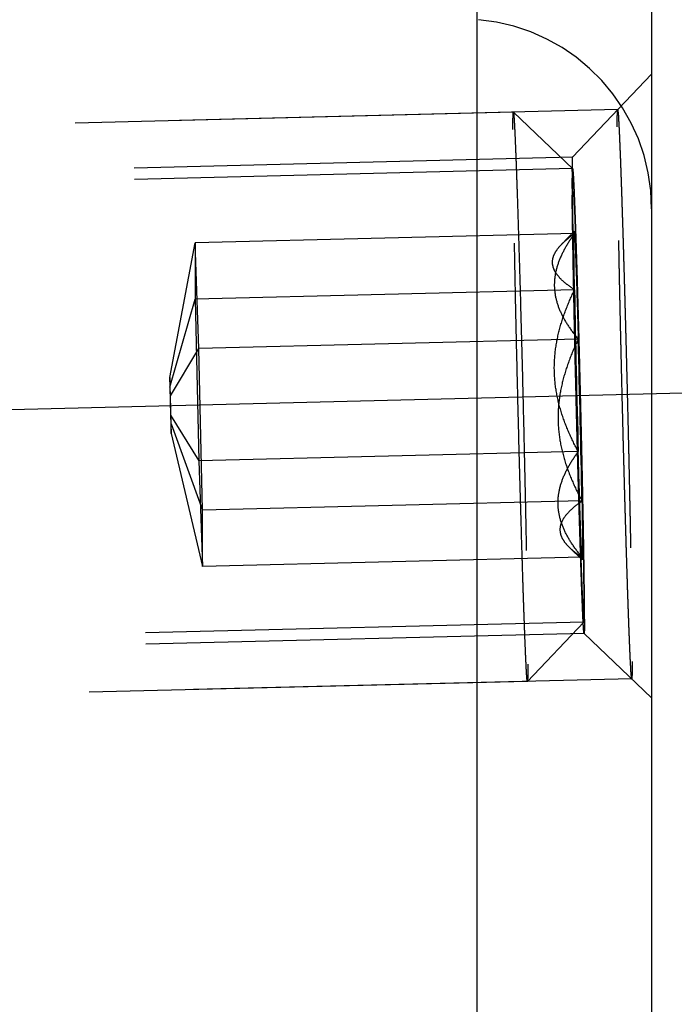
# Model space of a CAD drawing. Units: millimetres. Extents: x 0 to 420, y 0 to 297.
# Drawn here: x 248 to 251, y 146 to 151 of the extents above; entities that cross this region are included whole.
import ezdxf

# ---------------------------------------------------------------- set-up
doc = ezdxf.new("R2010")
doc.units = ezdxf.units.MM
doc.header["$LTSCALE"] = 23.1
doc.linetypes.add('CENTER', pattern=[0.6, 0.375, -0.075, 0.075, -0.075])
doc.linetypes.add('HIDDEN', pattern=[0.2, 0.1, -0.1])
doc.layers.get('0').update_dxf_attribs({"linetype": 'CONTINUOUS'})
for name, color, linetype in [('10003422_HP_HL', 7, 'CONTINUOUS'), ('30578416_AXIS', 7, 'CONTINUOUS'), ('30578416_CL', 7, 'CONTINUOUS'), ('30578416_DIM', 7, 'CONTINUOUS'), ('30578416_HL', 7, 'CONTINUOUS')]:
    doc.layers.add(name, color=color, linetype=linetype)
doc.styles.get("Standard").update_dxf_attribs({"font": 'TXT.SHX', "width": 0.7})
doc.styles.add('TEXTSTYLE_3', font='gdt', dxfattribs={"width": 0.7})
doc.dimstyles.new('DIMSTYLE_3', dxfattribs={"dimtxt": 3.5, "dimasz": 3.5, "dimexe": 0.18, "dimexo": 0.0625, "dimgap": 0.09, "dimtad": 1, "dimdec": 3, "dimdsep": 46, "dimtxsty": 'STANDARD', "dimblk": '_FILLED', "dimblk1": '_FILLED', "dimblk2": '_FILLED', "dimcen": 0.09, "dimclrt": 2, "dimadec": 0, "dimazin": 0, "dimtp": 0.15, "dimtm": 0.15, "dimtfac": 1, "dimtdec": 3, "dimtofl": 0, "dimtmove": 0, "dimatfit": 3, "dimldrblk": '_FILLED', "dimfxl": 1, "dimtolj": 1, "dimarcsym": 0})

# ---------------------------------------------------------------- blocks, each defined once
blk = doc.blocks.new('_FILLED')
at = {"color": 0, "linetype": 'BYBLOCK'}
blk.add_solid([(0, 0), (-1, 0.125), (-1, -0.125)], dxfattribs=at)
blk = doc.blocks.new('*D10')
at = {"layer": '30578416_DIM', "color": 3, "linetype": 'CONTINUOUS'}
for p, q in [((251.0479, 185.4513), (277.5479, 185.4513)), ((276.0479, 185.4513), (276.0479, 163.4513)), ((276.0479, 141.4513), (276.0479, 163.4513)), ((251.0479, 141.4513), (277.5479, 141.4513))]:
    blk.add_line(p, q, dxfattribs=at)
at = {"layer": '30578416_DIM', "color": 3, "linetype": 'CONTINUOUS', "xscale": 3.5, "yscale": 3.5, "zscale": 3.5}
for p, rotation in [((276.0479, 185.4513), 90), ((276.0479, 141.4513), 270)]:
    blk.add_blockref('_FILLED', p, dxfattribs=dict(at, rotation=rotation))
at = {"layer": '30578416_DIM', "color": 2, "linetype": 'CONTINUOUS', "insert": (271.6729, 163.4513), "char_height": 3.5, "width": 10.166667, "attachment_point": 2, "rotation": 90, "line_spacing_factor": 0.9, "style": 'TEXTSTYLE_3'}
blk.add_mtext('{\\Fgdt;n}\\FTXT.SHX;44', dxfattribs=at)
blk = doc.blocks.new('*D11')
at = {"layer": '30578416_DIM', "color": 3, "linetype": 'CONTINUOUS'}
for p, q in [((193.87, 189.9513), (297.5479, 189.9513)), ((296.0479, 189.9513), (296.0479, 163.4513)), ((296.0479, 136.9513), (296.0479, 163.4513)), ((193.87, 136.9513), (297.5479, 136.9513))]:
    blk.add_line(p, q, dxfattribs=at)
at = {"layer": '30578416_DIM', "color": 3, "linetype": 'CONTINUOUS', "xscale": 3.5, "yscale": 3.5, "zscale": 3.5}
for p, rotation in [((296.0479, 189.9513), 90), ((296.0479, 136.9513), 270)]:
    blk.add_blockref('_FILLED', p, dxfattribs=dict(at, rotation=rotation))
at = {"layer": '30578416_DIM', "color": 2, "linetype": 'CONTINUOUS', "insert": (291.6729, 163.4513), "char_height": 3.5, "width": 9.666667, "attachment_point": 2, "rotation": 90, "line_spacing_factor": 0.9, "style": 'TEXTSTYLE_3'}
blk.add_mtext('{\\Fgdt;n}\\FTXT.SHX;53', dxfattribs=at)
blk = doc.blocks.new('*D12')
at = {"layer": '30578416_DIM', "color": 3, "linetype": 'CONTINUOUS'}
for p, q in [((187.5838, 187.9513), (287.5479, 187.9513)), ((286.0479, 187.9513), (286.0479, 163.4513)), ((286.0479, 138.9513), (286.0479, 163.4513)), ((187.5838, 138.9513), (287.5479, 138.9513))]:
    blk.add_line(p, q, dxfattribs=at)
at = {"layer": '30578416_DIM', "color": 3, "linetype": 'CONTINUOUS', "xscale": 3.5, "yscale": 3.5, "zscale": 3.5}
for p, rotation in [((286.0479, 187.9513), 90), ((286.0479, 138.9513), 270)]:
    blk.add_blockref('_FILLED', p, dxfattribs=dict(at, rotation=rotation))
at = {"layer": '30578416_DIM', "color": 2, "linetype": 'CONTINUOUS', "insert": (281.6729, 163.4513), "char_height": 3.5, "width": 10.166667, "attachment_point": 2, "rotation": 90, "line_spacing_factor": 0.9, "style": 'TEXTSTYLE_3'}
blk.add_mtext('{\\Fgdt;n}\\FTXT.SHX;49', dxfattribs=at)

msp = doc.modelspace()

# ---------------------------------------------------------------- linework, layer by layer
at = {"layer": '10003422_HP_HL', "color": 6, "linetype": 'HIDDEN'}
for p, q in [((250.3194, 150.3686), (245.1261, 150.2408)), ((250.3194, 150.3686), (250.3195, 150.3685)), ((250.3195, 150.3685), (250.6319, 150.0711)), ((250.6318, 150.0712), (244.8287, 149.9284)), ((250.6398, 149.7423), (250.5732, 149.6723)), ((248.5085, 148.9713), (248.6422, 149.68)), ((250.6415, 149.7292), (248.6422, 149.68)), ((248.6618, 149.1235), (248.6422, 149.68)), ((248.6422, 149.68), (248.6422, 149.3838)), ((250.6415, 149.433), (248.6422, 149.3838)), ((248.5085, 148.92), (248.6422, 149.3838)), ((248.6422, 149.3838), (248.6618, 148.5311)), ((250.6612, 149.1727), (248.6618, 149.1235)), ((248.5119, 148.8749), (248.6618, 149.1235)), ((248.6815, 148.2709), (248.6618, 149.1235)), ((248.5119, 148.8749), (248.5085, 148.9713)), ((248.5085, 148.9713), (248.5085, 148.92)), ((248.5085, 148.92), (248.5119, 148.7723)), ((248.5153, 148.7273), (248.5119, 148.8749)), ((248.5119, 148.7723), (248.6618, 148.5311)), ((248.5119, 148.7723), (248.5153, 148.676)), ((248.5153, 148.7273), (248.6815, 148.2709)), ((248.5153, 148.676), (248.5153, 148.7273)), ((248.5153, 148.676), (248.6815, 147.9747)), ((250.6612, 148.5803), (248.6618, 148.5311)), ((248.6618, 148.5311), (248.6815, 147.9747)), ((250.6808, 148.3201), (248.6815, 148.2709)), ((248.6815, 147.9747), (248.6815, 148.2709)), ((250.6824, 148.0108), (250.617, 148.073)), ((250.6808, 148.0239), (248.6815, 147.9747)), ((250.6905, 147.6819), (244.8875, 147.5391)), ((250.3933, 147.3695), (250.6906, 147.6819)), ((250.3932, 147.3695), (245.1999, 147.2417)), ((250.3933, 147.3695), (250.3932, 147.3695))]:
    msp.add_line(p, q, dxfattribs=at)
for centre, start, end in [((336.6357, 150.9865), 181.034995, 181.60314), ((164.6866, 146.7665), 1.034995, 1.60314)]:
    msp.add_arc(centre, 86.0082, start, end, dxfattribs=at)
for points, knots in [([(250.317, 150.2781), (250.317, 150.2851), (250.317, 150.2982), (250.3171, 150.3165), (250.3173, 150.332), (250.3175, 150.3448), (250.3178, 150.3537), (250.3181, 150.3594), (250.3183, 150.3626), (250.3185, 150.3651), (250.3188, 150.367), (250.319, 150.3679), (250.3192, 150.3686), (250.3194, 150.3686)], [0, 0, 0, 0, 0.231736, 0.43366, 0.605337, 0.746333, 0.856279, 0.899567, 0.935058, 0.962755, 0.982679, 0.994914, 1, 1, 1, 1]), ([(250.3195, 150.3685), (250.3196, 150.3683), (250.3199, 150.3676), (250.3202, 150.3663), (250.3205, 150.3642), (250.321, 150.3601), (250.3217, 150.3531), (250.3225, 150.3427), (250.3234, 150.3294), (250.3243, 150.3134), (250.3254, 150.2947), (250.3269, 150.2644), (250.3289, 150.22), (250.3314, 150.1591), (250.3341, 150.0884), (250.337, 150.0086), (250.34, 149.9201), (250.3431, 149.8236), (250.3464, 149.72), (250.3509, 149.5696), (250.3567, 149.37), (250.3634, 149.1205), (250.3699, 148.8634), (250.376, 148.6066), (250.3815, 148.3576), (250.3876, 148.0628), (250.3922, 147.802), (250.3949, 147.5831), (250.3955, 147.4967), (250.3955, 147.46)], [0, 0, 0, 0, 0.000244, 0.000722, 0.001438, 0.002396, 0.005035, 0.008638, 0.0132, 0.018711, 0.02516, 0.032536, 0.050015, 0.071012, 0.095372, 0.122907, 0.153412, 0.186655, 0.222386, 0.260332, 0.341715, 0.428346, 0.51761, 0.606813, 0.69326, 0.774342, 0.910857, 0.962169, 1, 1, 1, 1]), ([(250.3932, 147.3695), (250.393, 147.3695), (250.3927, 147.3701), (250.3925, 147.3711), (250.3921, 147.3729), (250.3918, 147.3754), (250.3914, 147.3786), (250.3909, 147.3843), (250.3902, 147.3931), (250.3893, 147.4059), (250.3884, 147.4214), (250.3873, 147.4397), (250.3863, 147.4607), (250.3852, 147.4844), (250.3835, 147.5212), (250.3813, 147.5735), (250.3786, 147.6436), (250.3758, 147.723), (250.3727, 147.8112), (250.3696, 147.9074), (250.3663, 148.0109), (250.3618, 148.1612), (250.356, 148.3611), (250.3493, 148.611), (250.3428, 148.8688), (250.3366, 149.1266), (250.3311, 149.3765), (250.325, 149.6726), (250.3203, 149.9346), (250.3176, 150.1544), (250.317, 150.2412), (250.317, 150.2781)], [0, 0, 0, 0, 0.000159, 0.000541, 0.001163, 0.002027, 0.003133, 0.004483, 0.007909, 0.012302, 0.017652, 0.023949, 0.03118, 0.039335, 0.048396, 0.069164, 0.093331, 0.120709, 0.151094, 0.184251, 0.219932, 0.257861, 0.339301, 0.426096, 0.515611, 0.605125, 0.691918, 0.773353, 0.910491, 0.962027, 1, 1, 1, 1]), ([(250.6319, 150.0711), (250.6316, 150.0713), (250.6313, 150.07), (250.6312, 150.0691), (250.6309, 150.067), (250.6308, 150.0646), (250.6306, 150.0602), (250.6303, 150.0531), (250.6301, 150.0429), (250.6299, 150.0246), (250.6299, 150.0097), (250.6299, 149.9991)], [0, 0, 0, 0, 0.011908, 0.029581, 0.055416, 0.08945, 0.131695, 0.240808, 0.382625, 0.556737, 1, 1, 1, 1]), ([(250.6299, 149.9991), (250.6299, 150.0039), (250.63, 150.0136), (250.6301, 150.0257), (250.6302, 150.0353), (250.6303, 150.0414), (250.6304, 150.0462), (250.6304, 150.0498), (250.6304, 150.0528), (250.6304, 150.055), (250.6305, 150.0561), (250.6305, 150.0573), (250.6305, 150.0572), (250.6305, 150.0576), (250.6306, 150.058), (250.6307, 150.0587), (250.6308, 150.0595), (250.6309, 150.0606), (250.6311, 150.062), (250.6313, 150.0636), (250.6316, 150.0652), (250.6318, 150.0666), (250.6319, 150.0677), (250.632, 150.0685), (250.6321, 150.0691), (250.6322, 150.0697), (250.6322, 150.0699), (250.6322, 150.0703), (250.6323, 150.0696), (250.6323, 150.069), (250.6324, 150.0677), (250.6326, 150.0661), (250.6328, 150.064), (250.633, 150.0613), (250.6333, 150.058), (250.6337, 150.0539), (250.634, 150.0499), (250.6343, 150.0465), (250.6346, 150.0438), (250.6347, 150.0418), (250.6349, 150.04), (250.635, 150.0389), (250.6351, 150.0382), (250.6351, 150.0379), (250.6352, 150.0364), (250.6352, 150.0349), (250.6354, 150.032), (250.6356, 150.0279), (250.6358, 150.023), (250.6362, 150.0165), (250.6366, 150.0083), (250.6371, 149.9985), (250.6376, 149.9887), (250.638, 149.9805), (250.6383, 149.974), (250.6385, 149.9691), (250.6387, 149.965), (250.6389, 149.9622), (250.639, 149.9605), (250.639, 149.9595), (250.6391, 149.9574), (250.6392, 149.955), (250.6394, 149.9506), (250.6396, 149.9445), (250.6399, 149.937), (250.6403, 149.9272), (250.6408, 149.9148), (250.6414, 149.9), (250.642, 149.8851), (250.6426, 149.8703), (250.6431, 149.8579), (250.6434, 149.8493), (250.6436, 149.8443), (250.6437, 149.841), (250.6439, 149.8357), (250.6441, 149.8293), (250.6445, 149.8179), (250.6451, 149.8018), (250.6458, 149.7824), (250.6464, 149.7629), (250.6471, 149.7435), (250.6478, 149.7241), (250.6483, 149.7079), (250.6487, 149.6966), (250.649, 149.69), (250.6491, 149.6855), (250.6493, 149.6794), (250.6496, 149.6717), (250.65, 149.6581), (250.6506, 149.6387), (250.6513, 149.6154), (250.652, 149.5922), (250.6528, 149.5689), (250.6535, 149.5456), (250.6541, 149.5262), (250.6545, 149.5127), (250.6548, 149.5048), (250.655, 149.4993), (250.6552, 149.4923), (250.6554, 149.4835), (250.6559, 149.4678), (250.6565, 149.4456), (250.6573, 149.4189), (250.6583, 149.3832), (250.6596, 149.3387), (250.6606, 149.3031), (250.6612, 149.2852)], [0, 0, 0, 0, 0.03125, 0.0625, 0.078125, 0.09375, 0.101562, 0.109375, 0.117188, 0.121094, 0.123047, 0.125, 0.126953, 0.128906, 0.132812, 0.140625, 0.148438, 0.15625, 0.171875, 0.1875, 0.203125, 0.21875, 0.226562, 0.234375, 0.242188, 0.246094, 0.248047, 0.25, 0.251953, 0.253906, 0.257812, 0.265625, 0.273438, 0.28125, 0.296875, 0.3125, 0.328125, 0.34375, 0.351562, 0.359375, 0.367188, 0.371094, 0.373047, 0.375, 0.376953, 0.378906, 0.382812, 0.390625, 0.398438, 0.40625, 0.421875, 0.4375, 0.453125, 0.46875, 0.476562, 0.484375, 0.492188, 0.496094, 0.498047, 0.5, 0.501953, 0.503906, 0.507812, 0.515625, 0.523438, 0.53125, 0.546875, 0.5625, 0.578125, 0.59375, 0.609375, 0.617188, 0.621094, 0.625, 0.628906, 0.632812, 0.640625, 0.65625, 0.671875, 0.6875, 0.703125, 0.71875, 0.734375, 0.742188, 0.746094, 0.75, 0.753906, 0.757812, 0.765625, 0.78125, 0.796875, 0.8125, 0.828125, 0.84375, 0.859375, 0.867188, 0.871094, 0.875, 0.878906, 0.882812, 0.890625, 0.90625, 0.921875, 0.9375, 0.96875, 1, 1, 1, 1]), ([(250.6924, 147.754), (250.6924, 147.7832), (250.692, 147.8521), (250.6898, 148.0264), (250.6861, 148.2342), (250.6813, 148.4691), (250.6769, 148.6674), (250.672, 148.8721), (250.6668, 149.0768), (250.6615, 149.2756), (250.6569, 149.4346), (250.6533, 149.5544), (250.6507, 149.637), (250.6482, 149.7138), (250.6458, 149.7843), (250.6435, 149.848), (250.6413, 149.9042), (250.6393, 149.9528), (250.6377, 149.9882), (250.6365, 150.0123), (250.6357, 150.0272), (250.635, 150.04), (250.6343, 150.0505), (250.6336, 150.0589), (250.6331, 150.0644), (250.6327, 150.0677), (250.6324, 150.0694), (250.6322, 150.0704), (250.632, 150.071), (250.6319, 150.0711)], [0, 0, 0, 0, 0.037829, 0.089141, 0.225652, 0.306733, 0.393178, 0.482378, 0.57164, 0.65827, 0.739652, 0.7776, 0.81333, 0.846574, 0.877079, 0.904617, 0.928976, 0.949975, 0.967455, 0.974832, 0.981283, 0.986795, 0.991357, 0.99496, 0.997601, 0.99856, 0.999277, 0.999755, 1, 1, 1, 1]), ([(250.6612, 148.4678), (250.6601, 148.5054), (250.6586, 148.5619), (250.6568, 148.6277), (250.6558, 148.6655), (250.6551, 148.6934), (250.6543, 148.7228), (250.6534, 148.7615), (250.6522, 148.81), (250.6507, 148.8682), (250.6492, 148.9266), (250.6479, 148.9841), (250.6465, 149.0419), (250.6454, 149.09), (250.6445, 149.1284), (250.6438, 149.1576), (250.6432, 149.1852), (250.6424, 149.2227), (250.6416, 149.26), (250.6408, 149.2973), (250.6402, 149.3253), (250.6397, 149.3486), (250.6394, 149.365), (250.6392, 149.3742), (250.639, 149.3815), (250.6389, 149.3875), (250.6387, 149.3959), (250.6385, 149.4105), (250.6379, 149.4398), (250.6373, 149.4733), (250.6366, 149.5067), (250.6361, 149.5318), (250.6357, 149.5527), (250.6354, 149.5674), (250.6353, 149.5756), (250.6351, 149.5822), (250.6351, 149.5873), (250.6349, 149.5947), (250.6347, 149.6073), (250.6343, 149.6327), (250.6338, 149.6616), (250.6334, 149.6906), (250.633, 149.7124), (250.6327, 149.7304), (250.6325, 149.7432), (250.6324, 149.7503), (250.6323, 149.7561), (250.6322, 149.7601), (250.6321, 149.7661), (250.632, 149.7762), (250.6318, 149.7909), (250.6316, 149.8084), (250.6314, 149.826), (250.6312, 149.8435), (250.6309, 149.8611), (250.6307, 149.8756), (250.6306, 149.886), (250.6305, 149.8917), (250.6305, 149.8965), (250.6305, 149.8993), (250.6304, 149.9037), (250.6304, 149.9111), (250.6303, 149.9219), (250.6303, 149.9347), (250.6302, 149.9519), (250.63, 149.9733), (250.6299, 149.9905), (250.6299, 149.9991)], [0, 0, 0, 0, 0.0625, 0.09375, 0.109375, 0.125, 0.140625, 0.15625, 0.1875, 0.21875, 0.25, 0.28125, 0.3125, 0.34375, 0.359375, 0.375, 0.390625, 0.40625, 0.4375, 0.453125, 0.46875, 0.484375, 0.492188, 0.496094, 0.5, 0.503906, 0.507812, 0.515625, 0.53125, 0.5625, 0.578125, 0.59375, 0.609375, 0.617188, 0.621094, 0.625, 0.628906, 0.632812, 0.640625, 0.65625, 0.6875, 0.703125, 0.71875, 0.734375, 0.742188, 0.746094, 0.75, 0.753906, 0.757812, 0.765625, 0.78125, 0.796875, 0.8125, 0.828125, 0.84375, 0.859375, 0.867188, 0.871094, 0.875, 0.878906, 0.882812, 0.890625, 0.90625, 0.921875, 0.9375, 0.96875, 1, 1, 1, 1]), ([(250.6299, 149.9991), (250.6299, 149.9696), (250.6304, 149.9002), (250.6325, 149.7243), (250.6363, 149.5146), (250.6411, 149.2777), (250.6456, 149.0778), (250.6505, 148.8717), (250.6557, 148.6658), (250.6611, 148.4664), (250.6657, 148.307), (250.6694, 148.1872), (250.6719, 148.1049), (250.6745, 148.0284), (250.6769, 147.9585), (250.6792, 147.8956), (250.6813, 147.8402), (250.6833, 147.7927), (250.6849, 147.7583), (250.6861, 147.735), (250.6869, 147.7208), (250.6876, 147.7088), (250.6883, 147.6991), (250.6889, 147.6923), (250.6893, 147.6881), (250.6896, 147.6858), (250.6899, 147.6839), (250.69, 147.683), (250.6904, 147.6817), (250.6906, 147.6819)], [0, 0, 0, 0, 0.038115, 0.089878, 0.227637, 0.309425, 0.396563, 0.486388, 0.576153, 0.663113, 0.744609, 0.782521, 0.818149, 0.851223, 0.881485, 0.908709, 0.932682, 0.953223, 0.970174, 0.977262, 0.983406, 0.988596, 0.992819, 0.99607, 0.997329, 0.998344, 0.999115, 0.999643, 1, 1, 1, 1]), ([(250.6415, 149.433), (250.6411, 149.4557), (250.6404, 149.4987), (250.6396, 149.5594), (250.6389, 149.6122), (250.6386, 149.6509), (250.6385, 149.6774), (250.6385, 149.6939), (250.6385, 149.708), (250.6386, 149.7196), (250.6388, 149.7288), (250.639, 149.7349), (250.6392, 149.7385), (250.6394, 149.7404), (250.6395, 149.7415), (250.6396, 149.7421), (250.6398, 149.7422)], [0, 0, 0, 0, 0.220356, 0.41749, 0.588701, 0.732086, 0.792821, 0.846027, 0.891551, 0.92924, 0.958979, 0.980704, 0.988545, 0.994366, 0.998171, 1, 1, 1, 1]), ([(250.6398, 149.7422), (250.6399, 149.7424), (250.6405, 149.7406), (250.6405, 149.7391), (250.6412, 149.7344), (250.6414, 149.7312), (250.6415, 149.7292)], [0, 0, 0, 0, 0.04977, 0.230871, 0.547653, 1, 1, 1, 1]), ([(250.6415, 149.7292), (250.6257, 149.7074), (250.5964, 149.6635), (250.5612, 149.594), (250.5387, 149.5219), (250.5324, 149.4479), (250.5439, 149.3744), (250.5715, 149.3036), (250.6115, 149.236), (250.6438, 149.1936), (250.6612, 149.1727)], [0, 0, 0, 0, 0.131268, 0.25776, 0.379516, 0.498231, 0.617237, 0.739786, 0.867407, 1, 1, 1, 1]), ([(250.5712, 149.6702), (250.5813, 149.6808), (250.604, 149.7015), (250.6285, 149.7199), (250.6415, 149.7292)], [0, 0, 0, 0, 0.477912, 1, 1, 1, 1]), ([(250.6415, 149.7292), (250.6422, 149.7202), (250.6435, 149.6975), (250.6454, 149.6567), (250.6475, 149.6026), (250.6511, 149.5066), (250.6557, 149.3619), (250.6593, 149.2396), (250.6612, 149.1727)], [0, 0, 0, 0, 0.048406, 0.122199, 0.220085, 0.340426, 0.639797, 1, 1, 1, 1]), ([(250.6415, 149.433), (250.6285, 149.4415), (250.6042, 149.4587), (250.5719, 149.4864), (250.5465, 149.5153), (250.5297, 149.5458), (250.5236, 149.5781), (250.5296, 149.6107), (250.5464, 149.6419), (250.5622, 149.6608), (250.5712, 149.6702)], [0, 0, 0, 0, 0.156619, 0.299921, 0.428233, 0.542169, 0.646948, 0.752557, 0.868684, 1, 1, 1, 1]), ([(250.6612, 148.5803), (250.6435, 148.6131), (250.6106, 148.6798), (250.5708, 148.7841), (250.5437, 148.8925), (250.5325, 149.0037), (250.5386, 149.1154), (250.5606, 149.2249), (250.5956, 149.3311), (250.6254, 149.3994), (250.6415, 149.433)], [0, 0, 0, 0, 0.125098, 0.250099, 0.374982, 0.499807, 0.624662, 0.749628, 0.874751, 1, 1, 1, 1]), ([(250.6612, 149.2852), (250.6622, 149.2476), (250.6637, 149.1911), (250.6655, 149.1253), (250.6665, 149.0876), (250.6672, 149.0597), (250.668, 149.0303), (250.6689, 148.9916), (250.6702, 148.943), (250.6716, 148.8849), (250.6731, 148.8265), (250.6744, 148.7689), (250.6758, 148.7112), (250.6769, 148.663), (250.6778, 148.6247), (250.6785, 148.5955), (250.6791, 148.5678), (250.6799, 148.5304), (250.6807, 148.4931), (250.6815, 148.4558), (250.6821, 148.4278), (250.6826, 148.4045), (250.6829, 148.3881), (250.6831, 148.3788), (250.6833, 148.3716), (250.6834, 148.3656), (250.6836, 148.3571), (250.6838, 148.3425), (250.6844, 148.3132), (250.685, 148.2798), (250.6857, 148.2463), (250.6862, 148.2212), (250.6866, 148.2004), (250.6869, 148.1857), (250.687, 148.1774), (250.6872, 148.1708), (250.6872, 148.1657), (250.6874, 148.1584), (250.6876, 148.1457), (250.688, 148.1204), (250.6885, 148.0914), (250.6889, 148.0624), (250.6893, 148.0407), (250.6896, 148.0226), (250.6898, 148.0099), (250.6899, 148.0028), (250.69, 147.9969), (250.6901, 147.9929), (250.6902, 147.987), (250.6903, 147.9768), (250.6905, 147.9621), (250.6907, 147.9446), (250.6909, 147.9271), (250.6911, 147.9095), (250.6914, 147.892), (250.6916, 147.8774), (250.6917, 147.8671), (250.6918, 147.8614), (250.6918, 147.8566), (250.6918, 147.8538), (250.6919, 147.8494), (250.6919, 147.8419), (250.692, 147.8312), (250.692, 147.8183), (250.6921, 147.8012), (250.6923, 147.7797), (250.6924, 147.7626), (250.6924, 147.754)], [0, 0, 0, 0, 0.0625, 0.09375, 0.109375, 0.125, 0.140625, 0.15625, 0.1875, 0.21875, 0.25, 0.28125, 0.3125, 0.34375, 0.359375, 0.375, 0.390625, 0.40625, 0.4375, 0.453125, 0.46875, 0.484375, 0.492188, 0.496094, 0.5, 0.503906, 0.507812, 0.515625, 0.53125, 0.5625, 0.578125, 0.59375, 0.609375, 0.617188, 0.621094, 0.625, 0.628906, 0.632812, 0.640625, 0.65625, 0.6875, 0.703125, 0.71875, 0.734375, 0.742188, 0.746094, 0.75, 0.753906, 0.757812, 0.765625, 0.78125, 0.796875, 0.8125, 0.828125, 0.84375, 0.859375, 0.867188, 0.871094, 0.875, 0.878906, 0.882812, 0.890625, 0.90625, 0.921875, 0.9375, 0.96875, 1, 1, 1, 1]), ([(250.6612, 149.1727), (250.6451, 149.1391), (250.6153, 149.0708), (250.5803, 148.9647), (250.5582, 148.8551), (250.5521, 148.7435), (250.5633, 148.6323), (250.5904, 148.5239), (250.6303, 148.4196), (250.6632, 148.3529), (250.6808, 148.3201)], [0, 0, 0, 0, 0.125249, 0.250372, 0.375339, 0.500193, 0.625018, 0.749901, 0.874901, 1, 1, 1, 1]), ([(250.6808, 148.0239), (250.6635, 148.0448), (250.6311, 148.0872), (250.5911, 148.1548), (250.5636, 148.2256), (250.5521, 148.2991), (250.5583, 148.3731), (250.5808, 148.4452), (250.616, 148.5147), (250.6453, 148.5586), (250.6612, 148.5803)], [0, 0, 0, 0, 0.132593, 0.260214, 0.382763, 0.501769, 0.620485, 0.74224, 0.868732, 1, 1, 1, 1]), ([(250.6808, 148.0239), (250.6801, 148.0329), (250.6788, 148.0555), (250.6769, 148.0963), (250.6748, 148.1505), (250.6712, 148.2465), (250.6666, 148.3911), (250.663, 148.5135), (250.6612, 148.5803)], [0, 0, 0, 0, 0.048406, 0.122199, 0.220085, 0.340426, 0.639797, 1, 1, 1, 1]), ([(250.6924, 147.754), (250.6924, 147.7491), (250.6923, 147.7395), (250.6922, 147.7274), (250.6921, 147.7177), (250.692, 147.7117), (250.6919, 147.7068), (250.6919, 147.7032), (250.6919, 147.7002), (250.6919, 147.6981), (250.6918, 147.6969), (250.6918, 147.6958), (250.6918, 147.6958), (250.6918, 147.6955), (250.6917, 147.695), (250.6916, 147.6943), (250.6915, 147.6935), (250.6914, 147.6924), (250.6912, 147.6911), (250.691, 147.6894), (250.6907, 147.6878), (250.6905, 147.6865), (250.6904, 147.6854), (250.6903, 147.6846), (250.6902, 147.6839), (250.6901, 147.6834), (250.6901, 147.6832), (250.6901, 147.6827), (250.69, 147.6835), (250.69, 147.6841), (250.6899, 147.6853), (250.6897, 147.687), (250.6895, 147.689), (250.6893, 147.6917), (250.689, 147.6951), (250.6886, 147.6991), (250.6883, 147.7032), (250.688, 147.7066), (250.6877, 147.7093), (250.6876, 147.7113), (250.6874, 147.713), (250.6873, 147.7141), (250.6872, 147.7149), (250.6872, 147.7151), (250.6871, 147.7166), (250.6871, 147.7182), (250.6869, 147.7211), (250.6867, 147.7251), (250.6865, 147.7301), (250.6861, 147.7366), (250.6857, 147.7448), (250.6852, 147.7546), (250.6847, 147.7644), (250.6843, 147.7725), (250.684, 147.7791), (250.6838, 147.784), (250.6836, 147.7881), (250.6834, 147.7909), (250.6833, 147.7926), (250.6833, 147.7936), (250.6832, 147.7957), (250.6831, 147.7981), (250.6829, 147.8024), (250.6827, 147.8086), (250.6824, 147.816), (250.682, 147.8259), (250.6815, 147.8383), (250.6809, 147.8531), (250.6803, 147.8679), (250.6797, 147.8827), (250.6792, 147.8952), (250.6789, 147.9037), (250.6787, 147.9088), (250.6786, 147.9121), (250.6784, 147.9174), (250.6782, 147.9237), (250.6778, 147.9351), (250.6772, 147.9513), (250.6765, 147.9707), (250.6759, 147.9901), (250.6752, 148.0095), (250.6745, 148.0289), (250.674, 148.0452), (250.6736, 148.0564), (250.6733, 148.063), (250.6732, 148.0675), (250.673, 148.0737), (250.6727, 148.0813), (250.6723, 148.095), (250.6717, 148.1143), (250.671, 148.1376), (250.6703, 148.1609), (250.6695, 148.1842), (250.6688, 148.2074), (250.6682, 148.2269), (250.6678, 148.2404), (250.6675, 148.2482), (250.6673, 148.2537), (250.6671, 148.2607), (250.6669, 148.2695), (250.6664, 148.2852), (250.6658, 148.3074), (250.665, 148.3342), (250.664, 148.3698), (250.6627, 148.4144), (250.6617, 148.45), (250.6612, 148.4678)], [0, 0, 0, 0, 0.03125, 0.0625, 0.078125, 0.09375, 0.101562, 0.109375, 0.117188, 0.121094, 0.123047, 0.125, 0.126953, 0.128906, 0.132812, 0.140625, 0.148438, 0.15625, 0.171875, 0.1875, 0.203125, 0.21875, 0.226562, 0.234375, 0.242188, 0.246094, 0.248047, 0.25, 0.251953, 0.253906, 0.257812, 0.265625, 0.273438, 0.28125, 0.296875, 0.3125, 0.328125, 0.34375, 0.351562, 0.359375, 0.367188, 0.371094, 0.373047, 0.375, 0.376953, 0.378906, 0.382812, 0.390625, 0.398438, 0.40625, 0.421875, 0.4375, 0.453125, 0.46875, 0.476562, 0.484375, 0.492188, 0.496094, 0.498047, 0.5, 0.501953, 0.503906, 0.507812, 0.515625, 0.523438, 0.53125, 0.546875, 0.5625, 0.578125, 0.59375, 0.609375, 0.617188, 0.621094, 0.625, 0.628906, 0.632812, 0.640625, 0.65625, 0.671875, 0.6875, 0.703125, 0.71875, 0.734375, 0.742188, 0.746094, 0.75, 0.753906, 0.757812, 0.765625, 0.78125, 0.796875, 0.8125, 0.828125, 0.84375, 0.859375, 0.867188, 0.871094, 0.875, 0.878906, 0.882812, 0.890625, 0.90625, 0.921875, 0.9375, 0.96875, 1, 1, 1, 1]), ([(250.6808, 148.3201), (250.6675, 148.3107), (250.6427, 148.2919), (250.6099, 148.262), (250.5844, 148.2312), (250.5679, 148.1991), (250.5628, 148.1658), (250.5704, 148.1329), (250.589, 148.1019), (250.606, 148.0835), (250.6156, 148.0744)], [0, 0, 0, 0, 0.158752, 0.303786, 0.433177, 0.547327, 0.651457, 0.755866, 0.87049, 1, 1, 1, 1]), ([(250.6808, 148.3201), (250.6812, 148.2969), (250.6819, 148.2531), (250.6828, 148.1914), (250.6834, 148.138), (250.6837, 148.099), (250.6838, 148.0724), (250.6838, 148.0561), (250.6838, 148.0423), (250.6836, 148.0309), (250.6835, 148.0225), (250.6831, 148.0155), (250.683, 148.0134), (250.6826, 148.0106), (250.6824, 148.0108)], [0, 0, 0, 0, 0.224624, 0.425, 0.598288, 0.742485, 0.803128, 0.855899, 0.900638, 0.937183, 0.96543, 0.985316, 0.996794, 1, 1, 1, 1]), ([(250.6156, 148.0744), (250.6203, 148.0699), (250.6408, 148.0516), (250.6632, 148.0355), (250.6808, 148.0239)], [0, 0, 0, 0, 0.234823, 1, 1, 1, 1]), ([(250.6824, 148.0108), (250.6823, 148.0109), (250.6822, 148.0113), (250.6819, 148.0124), (250.6816, 148.0149), (250.6812, 148.0189), (250.6809, 148.0221), (250.6808, 148.0239)], [0, 0, 0, 0, 0.028758, 0.084292, 0.278341, 0.583634, 1, 1, 1, 1]), ([(250.6906, 147.6819), (250.6908, 147.6821), (250.6909, 147.6826), (250.6911, 147.6836), (250.6913, 147.6852), (250.6915, 147.6884), (250.6918, 147.6937), (250.692, 147.7017), (250.6922, 147.7118), (250.6923, 147.724), (250.6924, 147.7383), (250.6924, 147.7485), (250.6924, 147.754)], [0, 0, 0, 0, 0.007552, 0.022234, 0.04427, 0.07371, 0.154842, 0.265643, 0.405942, 0.575365, 0.773517, 1, 1, 1, 1]), ([(250.3955, 147.46), (250.3955, 147.4531), (250.3955, 147.4403), (250.3954, 147.4224), (250.3952, 147.4071), (250.395, 147.3944), (250.3947, 147.3844), (250.3944, 147.3777), (250.3941, 147.3737), (250.3939, 147.3717), (250.3936, 147.3704), (250.3934, 147.3697), (250.3933, 147.3695)], [0, 0, 0, 0, 0.226462, 0.424596, 0.593997, 0.734265, 0.845041, 0.926193, 0.955653, 0.977715, 0.992424, 1, 1, 1, 1])]:
    msp.add_open_spline(points, degree=3, knots=knots, dxfattribs=at)
at = {"layer": '30578416_AXIS', "color": 3, "linetype": 'CENTER'}
msp.add_line((176.4667, 147.0508), (256.0479, 149.0091), dxfattribs=at)
at = {"layer": '30578416_CL', "color": 9, "linetype": 'CONTINUOUS'}
msp.add_line((250.1264, 185.5238), (250.1264, 141.3788), dxfattribs=at)
at = {"layer": '30578416_CL', "color": 7, "linetype": 'CONTINUOUS'}
msp.add_line((251.0479, 184.5269), (251.0479, 142.3757), dxfattribs=at)
at = {"layer": '30578416_HL', "color": 6, "linetype": 'HIDDEN'}
for p, q in [((251.0479, 150.5699), (250.6302, 150.1311)), ((250.8692, 150.3821), (244.6263, 150.2285)), ((250.6303, 150.1311), (242.633, 149.9344)), ((250.6303, 150.1311), (250.6302, 150.1311)), ((250.692, 147.6219), (242.6948, 147.4251)), ((250.692, 147.6219), (250.6919, 147.622)), ((251.0479, 147.283), (250.6919, 147.622)), ((250.943, 147.383), (244.7001, 147.2294))]:
    msp.add_line(p, q, dxfattribs=at)
msp.add_arc((250.0479, 149.86), 1, 0, 85, dxfattribs=at)
for points, knots in [([(250.8668, 150.2916), (250.8668, 150.2982), (250.8668, 150.3064), (250.8669, 150.3165), (250.8669, 150.3224), (250.867, 150.3384), (250.8672, 150.3539), (250.8675, 150.3633), (250.8677, 150.3673), (250.8678, 150.3709), (250.8679, 150.3731), (250.8681, 150.3754), (250.8683, 150.3781), (250.8685, 150.3798), (250.8687, 150.3802), (250.8689, 150.3811), (250.8691, 150.3818), (250.8692, 150.3821)], [0, 0, 0, 0, 0.125, 0.15625, 0.1875, 0.25, 0.5, 0.5625, 0.625, 0.65625, 0.6875, 0.75, 0.8125, 0.84375, 0.875, 0.9375, 1, 1, 1, 1]), ([(250.8692, 150.3821), (250.8694, 150.3799), (250.8699, 150.3756), (250.8706, 150.3692), (250.8713, 150.3638), (250.8717, 150.36), (250.8719, 150.3579), (250.8721, 150.3563), (250.8723, 150.3549), (250.8724, 150.3539), (250.8725, 150.3531), (250.8725, 150.3528), (250.8726, 150.3511), (250.8728, 150.3484), (250.8731, 150.3428), (250.8735, 150.3348), (250.8742, 150.322), (250.8749, 150.3093), (250.8756, 150.2965), (250.8761, 150.2869), (250.8765, 150.279), (250.8768, 150.2734), (250.877, 150.2702), (250.8771, 150.2677), (250.8772, 150.2658), (250.8774, 150.2617), (250.8775, 150.2579), (250.8779, 150.2501), (250.8783, 150.2384), (250.879, 150.2229), (250.8798, 150.2022), (250.8807, 150.1814), (250.8815, 150.1607), (250.8821, 150.1478), (250.8825, 150.1374), (250.8828, 150.1295), (250.8831, 150.1235), (250.8833, 150.1162), (250.8836, 150.1093), (250.8839, 150.1006), (250.8844, 150.0867), (250.885, 150.0693), (250.8857, 150.0484), (250.8865, 150.0275), (250.8872, 150.0066), (250.8879, 149.9857), (250.8886, 149.9683), (250.8891, 149.9543), (250.8894, 149.9457), (250.8896, 149.9386), (250.8898, 149.932), (250.8902, 149.921), (250.8906, 149.9084), (250.8911, 149.8914), (250.8918, 149.8702), (250.8929, 149.8363), (250.8942, 149.794), (250.8956, 149.7516), (250.8965, 149.722), (250.897, 149.7071), (250.8973, 149.6987), (250.8975, 149.6887), (250.8979, 149.6768), (250.8985, 149.6575), (250.8992, 149.6334), (250.9, 149.6044), (250.9011, 149.5658), (250.9023, 149.5272), (250.9034, 149.4887), (250.9042, 149.4596), (250.9049, 149.436), (250.9055, 149.4143), (250.9061, 149.3931), (250.9068, 149.3665), (250.908, 149.324), (250.9094, 149.2709), (250.9111, 149.207), (250.9129, 149.1436), (250.9145, 149.0782), (250.9167, 148.9917), (250.9195, 148.8832), (250.9221, 148.7754), (250.9241, 148.6892), (250.9253, 148.6353), (250.9264, 148.5923), (250.9274, 148.5488), (250.9285, 148.4978), (250.9298, 148.4359), (250.9311, 148.3741), (250.9321, 148.3278), (250.9328, 148.2968), (250.9332, 148.2814), (250.9335, 148.2658), (250.9338, 148.2475), (250.9343, 148.2237), (250.935, 148.1861), (250.936, 148.139), (250.9369, 148.092), (250.9375, 148.059), (250.9379, 148.0402), (250.9381, 148.0284), (250.9383, 148.019), (250.9385, 148.0094), (250.9386, 147.9995), (250.9388, 147.9871), (250.9393, 147.9627), (250.9399, 147.926), (250.9406, 147.8852), (250.9411, 147.8525), (250.9415, 147.8281), (250.9418, 147.8076), (250.9421, 147.7934), (250.9422, 147.7851), (250.9423, 147.7789), (250.9424, 147.7705), (250.9426, 147.7574), (250.9428, 147.7409), (250.943, 147.7212), (250.9434, 147.6949), (250.9437, 147.6685), (250.9441, 147.6422), (250.9443, 147.6258), (250.9444, 147.6142), (250.9445, 147.6085), (250.9445, 147.6051), (250.9445, 147.6029), (250.9446, 147.5998), (250.9446, 147.5951), (250.9446, 147.5866), (250.9447, 147.5746), (250.9448, 147.5553), (250.945, 147.5313), (250.9452, 147.5024), (250.9453, 147.4831), (250.9453, 147.4735)], [0, 0, 0, 0, 0.015625, 0.03125, 0.046875, 0.054688, 0.058594, 0.0625, 0.066406, 0.068359, 0.070312, 0.071289, 0.072266, 0.074219, 0.078125, 0.085938, 0.09375, 0.109375, 0.117188, 0.125, 0.132812, 0.136719, 0.138672, 0.140625, 0.142578, 0.144531, 0.146484, 0.148438, 0.15625, 0.164062, 0.171875, 0.1875, 0.195312, 0.203125, 0.207031, 0.210938, 0.214844, 0.216797, 0.21875, 0.222656, 0.226562, 0.234375, 0.242188, 0.25, 0.257812, 0.265625, 0.273438, 0.277344, 0.28125, 0.283203, 0.285156, 0.289062, 0.292969, 0.296875, 0.304688, 0.3125, 0.328125, 0.34375, 0.351562, 0.355469, 0.357422, 0.359375, 0.363281, 0.367188, 0.375, 0.382812, 0.390625, 0.40625, 0.414062, 0.421875, 0.429688, 0.433594, 0.4375, 0.445312, 0.453125, 0.46875, 0.484375, 0.5, 0.515625, 0.53125, 0.5625, 0.59375, 0.609375, 0.625, 0.632812, 0.640625, 0.65625, 0.671875, 0.6875, 0.703125, 0.707031, 0.710938, 0.714844, 0.71875, 0.726562, 0.734375, 0.75, 0.765625, 0.773438, 0.777344, 0.78125, 0.783203, 0.785156, 0.789062, 0.792969, 0.796875, 0.8125, 0.828125, 0.835938, 0.84375, 0.851562, 0.855469, 0.857422, 0.859375, 0.863281, 0.867188, 0.875, 0.882812, 0.890625, 0.90625, 0.914062, 0.921875, 0.925781, 0.927734, 0.928711, 0.929688, 0.931641, 0.933594, 0.9375, 0.945312, 0.953125, 0.96875, 0.984375, 1, 1, 1, 1]), ([(250.943, 147.383), (250.9427, 147.3852), (250.9422, 147.3895), (250.9415, 147.3959), (250.9409, 147.4013), (250.9404, 147.4051), (250.9402, 147.4072), (250.94, 147.4088), (250.9399, 147.4102), (250.9397, 147.4112), (250.9396, 147.412), (250.9396, 147.4123), (250.9395, 147.414), (250.9394, 147.4167), (250.9391, 147.4223), (250.9386, 147.4303), (250.9379, 147.4431), (250.9373, 147.4558), (250.9366, 147.4686), (250.9361, 147.4782), (250.9356, 147.4861), (250.9353, 147.4917), (250.9352, 147.4949), (250.935, 147.4974), (250.9349, 147.4994), (250.9347, 147.5034), (250.9346, 147.5073), (250.9343, 147.515), (250.9338, 147.5267), (250.9331, 147.5422), (250.9323, 147.5629), (250.9314, 147.5837), (250.9306, 147.6044), (250.9301, 147.6174), (250.9296, 147.6277), (250.9293, 147.6356), (250.9291, 147.6416), (250.9288, 147.6489), (250.9286, 147.6558), (250.9282, 147.6645), (250.9278, 147.6784), (250.9271, 147.6958), (250.9264, 147.7167), (250.9257, 147.7376), (250.9249, 147.7585), (250.9242, 147.7794), (250.9236, 147.7968), (250.9231, 147.8108), (250.9228, 147.8194), (250.9225, 147.8265), (250.9223, 147.8331), (250.9219, 147.8441), (250.9215, 147.8567), (250.921, 147.8737), (250.9203, 147.8949), (250.9193, 147.9288), (250.9179, 147.9711), (250.9166, 148.0135), (250.9156, 148.0431), (250.9151, 148.058), (250.9149, 148.0664), (250.9146, 148.0764), (250.9142, 148.0883), (250.9137, 148.1076), (250.913, 148.1317), (250.9121, 148.1607), (250.911, 148.1993), (250.9099, 148.2379), (250.9087, 148.2764), (250.9079, 148.3055), (250.9072, 148.3291), (250.9066, 148.3508), (250.906, 148.372), (250.9053, 148.3986), (250.9042, 148.4411), (250.9027, 148.4942), (250.901, 148.5581), (250.8992, 148.6215), (250.8976, 148.6869), (250.8954, 148.7734), (250.8926, 148.8819), (250.8901, 148.9897), (250.8881, 149.0759), (250.8868, 149.1298), (250.8858, 149.1728), (250.8847, 149.2163), (250.8837, 149.2673), (250.8823, 149.3293), (250.881, 149.391), (250.88, 149.4374), (250.8793, 149.4683), (250.879, 149.4837), (250.8786, 149.4993), (250.8783, 149.5176), (250.8778, 149.5414), (250.8771, 149.579), (250.8762, 149.6261), (250.8753, 149.6731), (250.8746, 149.7061), (250.8743, 149.7249), (250.874, 149.7367), (250.8738, 149.7461), (250.8737, 149.7558), (250.8735, 149.7656), (250.8733, 149.778), (250.8729, 149.8024), (250.8723, 149.8391), (250.8716, 149.8799), (250.871, 149.9126), (250.8706, 149.937), (250.8703, 149.9575), (250.87, 149.9717), (250.8699, 149.98), (250.8698, 149.9862), (250.8697, 149.9946), (250.8696, 150.0077), (250.8693, 150.0242), (250.8691, 150.0439), (250.8688, 150.0702), (250.8684, 150.0966), (250.8681, 150.1229), (250.8679, 150.1393), (250.8677, 150.1509), (250.8676, 150.1566), (250.8676, 150.16), (250.8676, 150.1622), (250.8676, 150.1653), (250.8675, 150.1701), (250.8675, 150.1785), (250.8674, 150.1905), (250.8673, 150.2098), (250.8672, 150.2338), (250.867, 150.2627), (250.8669, 150.282), (250.8668, 150.2916)], [0, 0, 0, 0, 0.015625, 0.03125, 0.046875, 0.054688, 0.058594, 0.0625, 0.066406, 0.068359, 0.070312, 0.071289, 0.072266, 0.074219, 0.078125, 0.085938, 0.09375, 0.109375, 0.117188, 0.125, 0.132812, 0.136719, 0.138672, 0.140625, 0.142578, 0.144531, 0.146484, 0.148438, 0.15625, 0.164062, 0.171875, 0.1875, 0.195312, 0.203125, 0.207031, 0.210938, 0.214844, 0.216797, 0.21875, 0.222656, 0.226562, 0.234375, 0.242188, 0.25, 0.257812, 0.265625, 0.273438, 0.277344, 0.28125, 0.283203, 0.285156, 0.289062, 0.292969, 0.296875, 0.304688, 0.3125, 0.328125, 0.34375, 0.351562, 0.355469, 0.357422, 0.359375, 0.363281, 0.367188, 0.375, 0.382812, 0.390625, 0.40625, 0.414062, 0.421875, 0.429688, 0.433594, 0.4375, 0.445312, 0.453125, 0.46875, 0.484375, 0.5, 0.515625, 0.53125, 0.5625, 0.59375, 0.609375, 0.625, 0.632812, 0.640625, 0.65625, 0.671875, 0.6875, 0.703125, 0.707031, 0.710938, 0.714844, 0.71875, 0.726562, 0.734375, 0.75, 0.765625, 0.773438, 0.777344, 0.78125, 0.783203, 0.785156, 0.789062, 0.792969, 0.796875, 0.8125, 0.828125, 0.835938, 0.84375, 0.851562, 0.855469, 0.857422, 0.859375, 0.863281, 0.867188, 0.875, 0.882812, 0.890625, 0.90625, 0.914062, 0.921875, 0.925781, 0.927734, 0.928711, 0.929688, 0.931641, 0.933594, 0.9375, 0.945312, 0.953125, 0.96875, 0.984375, 1, 1, 1, 1]), ([(250.6302, 150.1311), (250.63, 150.131), (250.6299, 150.1304), (250.6297, 150.1293), (250.6295, 150.1276), (250.6292, 150.1243), (250.629, 150.1187), (250.6287, 150.1103), (250.6285, 150.0997), (250.6284, 150.0869), (250.6283, 150.0719), (250.6283, 150.0612), (250.6283, 150.0554)], [0, 0, 0, 0, 0.007579, 0.022289, 0.044352, 0.073818, 0.154988, 0.265722, 0.405858, 0.575162, 0.773351, 1, 1, 1, 1]), ([(250.694, 147.6976), (250.694, 147.7284), (250.6935, 147.8011), (250.6912, 147.985), (250.6873, 148.2042), (250.6822, 148.4519), (250.6776, 148.6611), (250.6724, 148.8767), (250.667, 149.0924), (250.6613, 149.3015), (250.6565, 149.4687), (250.6527, 149.5945), (250.65, 149.6811), (250.6474, 149.7616), (250.6448, 149.8353), (250.6424, 149.9018), (250.6402, 149.9604), (250.6384, 150.0042), (250.637, 150.035), (250.636, 150.0548), (250.6351, 150.0724), (250.6343, 150.0877), (250.6335, 150.1007), (250.6328, 150.1114), (250.6322, 150.1188), (250.6317, 150.1235), (250.6314, 150.1262), (250.6311, 150.1283), (250.6308, 150.1298), (250.6306, 150.1306), (250.6304, 150.1311), (250.6303, 150.1311)], [0, 0, 0, 0, 0.037973, 0.089509, 0.226647, 0.308082, 0.394875, 0.484389, 0.573903, 0.660699, 0.742139, 0.780069, 0.815748, 0.848907, 0.879291, 0.90667, 0.930836, 0.951605, 0.960666, 0.96882, 0.976052, 0.982349, 0.987698, 0.992091, 0.995518, 0.996868, 0.997975, 0.998839, 0.99946, 0.999841, 1, 1, 1, 1]), ([(250.6919, 147.622), (250.6918, 147.6221), (250.6916, 147.6227), (250.6913, 147.6238), (250.6911, 147.6255), (250.6906, 147.629), (250.6901, 147.6348), (250.6894, 147.6436), (250.6886, 147.6546), (250.6879, 147.668), (250.687, 147.6837), (250.6857, 147.7091), (250.6841, 147.7462), (250.682, 147.7972), (250.6797, 147.8563), (250.6773, 147.9231), (250.6748, 147.9972), (250.6721, 148.0778), (250.6694, 148.1646), (250.6656, 148.2903), (250.6608, 148.4574), (250.6552, 148.6661), (250.6497, 148.8812), (250.6446, 149.0961), (250.64, 149.3044), (250.635, 149.5511), (250.6311, 149.7693), (250.6288, 149.9524), (250.6283, 150.0247), (250.6283, 150.0554)], [0, 0, 0, 0, 0.000244, 0.00072, 0.001437, 0.002395, 0.005035, 0.008638, 0.013199, 0.01871, 0.02516, 0.032537, 0.050014, 0.071012, 0.095371, 0.122907, 0.153411, 0.186655, 0.222385, 0.260332, 0.341715, 0.428346, 0.51761, 0.606813, 0.69326, 0.774342, 0.910857, 0.962169, 1, 1, 1, 1]), ([(250.694, 147.6976), (250.694, 147.6918), (250.694, 147.6808), (250.6939, 147.6655), (250.6937, 147.6525), (250.6935, 147.6418), (250.6933, 147.6343), (250.6931, 147.6296), (250.6929, 147.6269), (250.6927, 147.6248), (250.6925, 147.6233), (250.6924, 147.6224), (250.6922, 147.6219), (250.692, 147.6219)], [0, 0, 0, 0, 0.231925, 0.433898, 0.605468, 0.746333, 0.856248, 0.899545, 0.935046, 0.962748, 0.982673, 0.994909, 1, 1, 1, 1]), ([(250.9453, 147.4735), (250.9453, 147.4669), (250.9453, 147.4588), (250.9453, 147.4486), (250.9452, 147.4427), (250.9451, 147.4267), (250.9449, 147.4112), (250.9446, 147.4018), (250.9444, 147.3978), (250.9443, 147.3942), (250.9442, 147.392), (250.944, 147.3897), (250.9438, 147.387), (250.9437, 147.3853), (250.9435, 147.3849), (250.9432, 147.384), (250.9431, 147.3833), (250.943, 147.383)], [0, 0, 0, 0, 0.125, 0.15625, 0.1875, 0.25, 0.5, 0.5625, 0.625, 0.65625, 0.6875, 0.75, 0.8125, 0.84375, 0.875, 0.9375, 1, 1, 1, 1])]:
    msp.add_open_spline(points, degree=3, knots=knots, dxfattribs=at)

# ---------------------------------------------------------------- dimensions: what is measured, and where the dimension line sits
at = {"layer": '30578416_DIM', "color": 3, "linetype": 'CONTINUOUS'}
for base, p1, p2, picture, middle in [((296.0479, 189.9513), (193.87, 136.9513), (193.87, 189.9513), '*D11', (294.5058, 161.2908)), ((286.0479, 187.9513), (187.5838, 138.9513), (187.5838, 187.9513), '*D12', (284.5618, 161.179)), ((276.0479, 185.4513), (251.0479, 141.4513), (251.0479, 185.4513), '*D10', (274.5618, 161.179))]:
    dim = msp.add_linear_dim(base=base, p1=p1, p2=p2, angle=90, text='%%c<>', dimstyle='DIMSTYLE_3', dxfattribs=at)
    dim.commit()
    dim.dimension.update_dxf_attribs({"geometry": picture, "text_midpoint": middle, "dimtype": 160})

doc.saveas('drawing.dxf')
